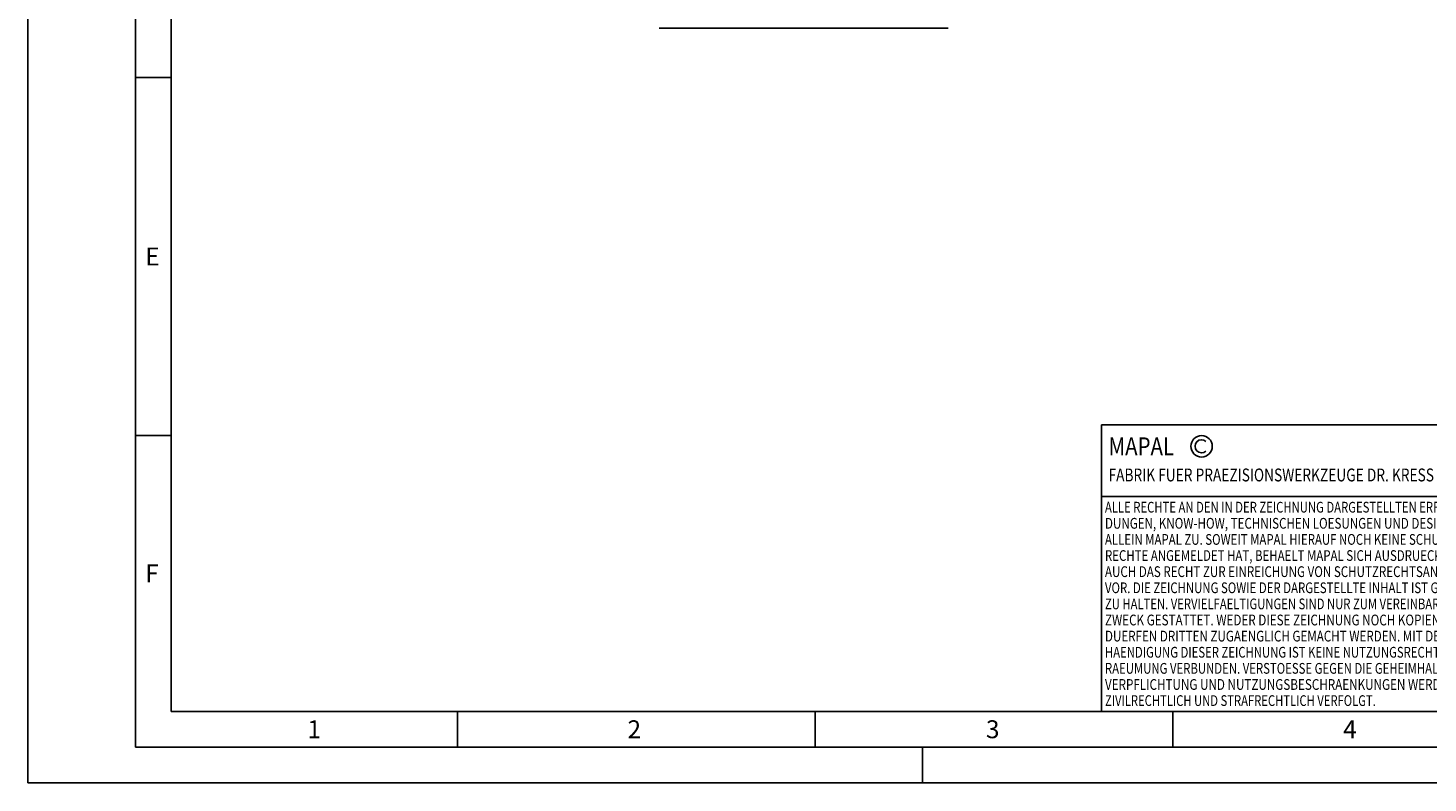
# Model space of a CAD drawing. Units: millimetres. Extents: x 0 to 420, y 0 to 297.
# Drawn here: x 0 to 196, y 0 to 105 of the extents above; entities that cross this region are included whole.
import ezdxf

# ---------------------------------------------------------------- set-up
doc = ezdxf.new("R2010")
doc.units = ezdxf.units.MM
doc.header["$LTSCALE"] = 23.1
doc.layers.add('607551247-000-00-ED1_FORMAT', color=7, linetype='CONTINUOUS')
doc.layers.add('607551247-000_CL', color=7, linetype='CONTINUOUS')
doc.styles.get("Standard").update_dxf_attribs({"font": 'TXT.SHX', "width": 0.7})

# ---------------------------------------------------------------- blocks, each defined once
blk = doc.blocks.new('COPYRIGHT_BL2', base_point=(185, 30))
at = {"layer": '607551247-000-00-ED1_FORMAT', "color": 7, "linetype": 'CONTINUOUS'}
for p, q in [((220, 50), (150, 50)), ((150, 50), (150, 10)), ((220, 40), (150, 40))]:
    blk.add_line(p, q, dxfattribs=at)
at = {"layer": '607551247-000-00-ED1_FORMAT', "color": 3, "linetype": 'CONTINUOUS'}
blk.add_circle((164, 47), 1.5, dxfattribs=at)
blk.add_arc((164, 47), 0.915, 48.0077, 311.9923, dxfattribs=at)
at = {"layer": '607551247-000-00-ED1_FORMAT', "color": 2, "linetype": 'CONTINUOUS'}
for s, height, width, p in [('MAPAL', 2.5, 0.838095, (151, 45.75)), ('FABRIK FUER PRAEZISIONSWERKZEUGE DR. KRESS KG', 1.8, 0.781481, (151, 42.1)), ('ALLE RECHTE AN DEN IN DER ZEICHNUNG DARGESTELLTEN ERFIN-', 1.5, 0.771684, (150.5, 37.75)), ('DUNGEN, KNOW-HOW, TECHNISCHEN LOESUNGEN UND DESIGNS STEHEN', 1.5, 0.793103, (150.5, 35.5)), ('ALLEIN MAPAL ZU. SOWEIT MAPAL HIERAUF NOCH KEINE SCHUTZ-', 1.5, 0.780612, (150.5, 33.25)), ('RECHTE ANGEMELDET HAT, BEHAELT MAPAL SICH AUSDRUECKLICH', 1.5, 0.782684, (150.5, 31)), ('AUCH DAS RECHT ZUR EINREICHUNG VON SCHUTZRECHTSANMELDUNGEN', 1.5, 0.791872, (150.5, 28.75)), ('VOR. DIE ZEICHNUNG SOWIE DER DARGESTELLTE INHALT IST GEHEIM', 1.5, 0.77845, (150.5, 26.5)), ('ZU HALTEN. VERVIELFAELTIGUNGEN SIND NUR ZUM VEREINBARTEN', 1.5, 0.769558, (150.5, 24.25)), ('ZWECK GESTATTET. WEDER DIESE ZEICHNUNG NOCH KOPIEN HIERVON', 1.5, 0.796388, (150.5, 22)), ('DUERFEN DRITTEN ZUGAENGLICH GEMACHT WERDEN. MIT DER AUS-', 1.5, 0.794218, (150.5, 19.75)), ('HAENDIGUNG DIESER ZEICHNUNG IST KEINE NUTZUNGSRECHTSEIN-', 1.5, 0.773384, (150.5, 17.5)), ('RAEUMUNG VERBUNDEN. VERSTOESSE GEGEN DIE GEHEIMHALTUNGS-', 1.5, 0.775935, (150.5, 15.25)), ('VERPFLICHTUNG UND NUTZUNGSBESCHRAENKUNGEN WERDEN ', 1.5, 0.797376, (150.5, 13)), ('ZIVILRECHTLICH UND STRAFRECHTLICH VERFOLGT.', 1.5, 0.767996, (150.5, 10.75))]:
    blk.add_text(s, height=height, dxfattribs=dict(at, width=width)).set_placement(p)

msp = doc.modelspace()

# ---------------------------------------------------------------- linework, layer by layer
at = {"layer": '607551247-000-00-ED1_FORMAT', "color": 3, "linetype": 'CONTINUOUS'}
for p, q in [((0, 0), (0, 297)), ((15, 5), (15, 292)), ((15, 98.5), (20, 98.5)), ((15, 48.5), (20, 48.5)), ((60, 10), (60, 5)), ((110, 10), (110, 5)), ((160, 10), (160, 5)), ((15, 5), (415, 5)), ((125, 0), (125, 5)), ((0, 0), (420, 0))]:
    msp.add_line(p, q, dxfattribs=at)
at = {"layer": '607551247-000-00-ED1_FORMAT', "color": 7, "linetype": 'CONTINUOUS'}
for q in [(20, 287), (410, 10)]:
    msp.add_line((20, 10), q, dxfattribs=at)
at = {"layer": '607551247-000_CL', "color": 7, "linetype": 'CONTINUOUS'}
msp.add_line((128.581, 105.393), (88.1959, 105.393), dxfattribs=at)

# ---------------------------------------------------------------- block references
at = {"layer": '607551247-000-00-ED1_FORMAT', "color": 3, "linetype": 'CONTINUOUS'}
msp.add_blockref('COPYRIGHT_BL2', (185, 30), dxfattribs=at)

# ---------------------------------------------------------------- texts
at = {"layer": '607551247-000-00-ED1_FORMAT', "color": 2, "linetype": 'CONTINUOUS', "char_height": 2.5, "attachment_point": 1, "line_spacing_factor": 0.9}
for s, insert, width in [('E', (16.369, 74.75), 3.392857), ('F', (16.369, 30.5), 3.392857), ('1', (39.0476, 8.75), 2.857143), ('2', (83.7798, 8.75), 3.660714), ('3', (133.869, 8.75), 3.392857), ('4', (183.7798, 8.75), 3.660714)]:
    msp.add_mtext(s, dxfattribs=dict(at, insert=insert, width=width))

doc.saveas('drawing.dxf')
